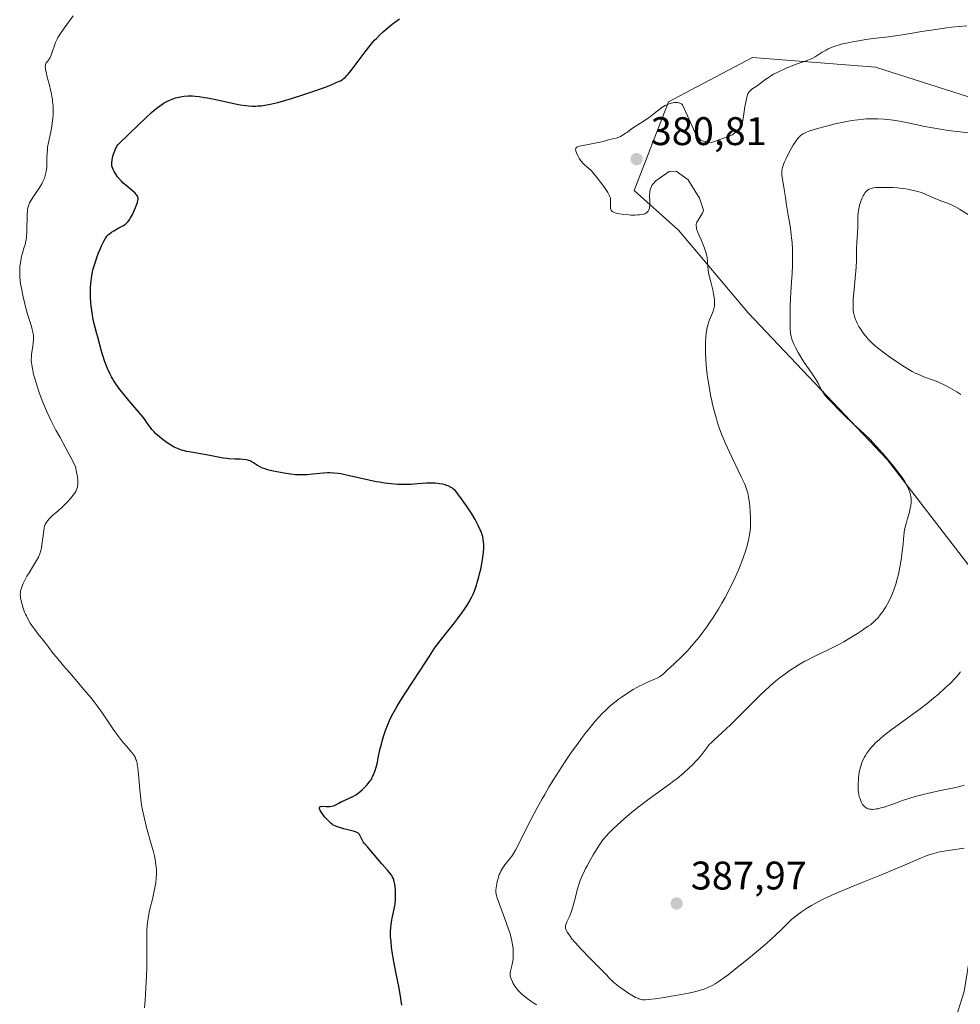
# Model space of a CAD drawing. Units: metres. Extents: x 622261 to 625747, y 4662409 to 4664783.
# Drawn here: x 623868 to 624105, y 4664099 to 4664346 of the extents above; entities that cross this region are included whole.
import ezdxf

# ---------------------------------------------------------------- set-up
doc = ezdxf.new("R2010")
doc.units = ezdxf.units.M
doc.header["$MEASUREMENT"] = 0
for name, color, linetype, lineweight in [('Arbolado forestal CxS', 92, 'Continuous', 0), ('Corriente natural lineal', 142, 'Continuous', 13), ('Cultivos herbáceos CxS', 92, 'Continuous', 0), ('Curva de nivel maestra', 30, 'Continuous', 30), ('Curva de nivel normal', 30, 'Continuous', 0), ('Punto de cota en terreno', 7, 'Continuous', 0), ('Rótulo de punto de cota en terreno', 7, 'Continuous', 0)]:
    doc.layers.add(name, color=color, linetype=linetype, lineweight=lineweight)
doc.styles.add('Style-Arial', font='txt')

# ---------------------------------------------------------------- blocks, each defined once
blk = doc.blocks.new('*U9')
at = {"layer": 'Cultivos herbáceos CxS', "color": 92, "linetype": 'Continuous', "lineweight": 0}
blk.add_polyline3d([(624110.5117, 4664325.2783, 382.6008), (624083.2607, 4664333.9527, 380.6087), (624052.2937, 4664336.4315, 378.8415), (624036.9457, 4664328.3017, 379.3929), (624031.2359, 4664325.2771, 379.743), (624022.5649, 4664302.9699, 380.5155), (624033.7125, 4664293.0551, 379.548), (624051.2167, 4664272.2615, 381.8639), (624086.1205, 4664235.4109, 385.1259), (624120.5127, 4664190.9321, 391.7463)], dxfattribs=at)
blk = doc.blocks.new('5PATER')
at = {"layer": 'Punto de cota en terreno', "linetype": 'Continuous', "lineweight": 0}
h = blk.add_hatch(color=51, dxfattribs=at)
edge = h.paths.add_edge_path()
edge.add_ellipse((0, 0), major_axis=(-0.11, -0.111), ratio=0.999422, start_angle=0, end_angle=360)

msp = doc.modelspace()

# ---------------------------------------------------------------- linework, layer by layer
at = {"layer": 'Arbolado forestal CxS', "color": 92, "linetype": 'Continuous', "lineweight": 0}
for points in [[(624120.5127, 4664190.9321, 391.7463), (624086.1205, 4664235.4109, 385.1259), (624051.2167, 4664272.2615, 381.8639), (624033.7125, 4664293.0551, 379.548), (624022.5649, 4664302.9699, 380.5155), (624031.2359, 4664325.2771, 379.743), (624036.9457, 4664328.3017, 379.3929), (624052.2937, 4664336.4315, 378.8415), (624083.2607, 4664333.9527, 380.6087), (624110.5117, 4664325.2783, 382.6008)], [(624110.5117, 4664325.2783, 382.6008), (624083.2607, 4664333.9527, 380.6087), (624052.2937, 4664336.4315, 378.8415), (624036.9457, 4664328.3017, 379.3929), (624031.2359, 4664325.2771, 379.743), (624022.5649, 4664302.9699, 380.5155), (624033.7125, 4664293.0551, 379.548), (624051.2167, 4664272.2615, 381.8639), (624086.1205, 4664235.4109, 385.1259), (624120.5127, 4664190.9321, 391.7463)]]:
    msp.add_polyline3d(points, dxfattribs=at)
at = {"layer": 'Corriente natural lineal', "color": 142, "linetype": 'Continuous', "lineweight": 13}
msp.add_polyline3d([(624125.9601, 4664145.5101, 386.2973), (624118.2101, 4664129.7301, 384.0717), (624110.3601, 4664119.9701, 383.0409), (624108.4401, 4664116.5101, 382.7004), (624107.1101, 4664111.7201, 382.3442), (624105.4901, 4664101.8601, 381.7107), (624103.0701, 4664094.1201, 381.0185), (624101.1001, 4664089.5201, 380.6242), (624094.9801, 4664081.4101, 380.0304), (624086.2501, 4664064.3501, 378.7306), (624082.3901, 4664059.2201, 378.4232), (624081.5701, 4664056.8801, 378.2788), (624080.8201, 4664052.4401, 378.1458), (624088.0001, 4664025.7101, 377.6237), (624088.6601, 4664020.7601, 377.3985), (624088.7159, 4664017.8045, 377.2467)], dxfattribs=at)
at = {"layer": 'Cultivos herbáceos CxS', "color": 92, "linetype": 'Continuous', "lineweight": 0}
msp.add_polyline3d([(624110.5117, 4664325.2783, 382.6008), (624083.2607, 4664333.9527, 380.6087), (624052.2937, 4664336.4315, 378.8415), (624036.9457, 4664328.3017, 379.3929), (624031.2359, 4664325.2771, 379.743), (624022.5649, 4664302.9699, 380.5155), (624033.7125, 4664293.0551, 379.548), (624051.2167, 4664272.2615, 381.8639), (624086.1205, 4664235.4109, 385.1259), (624120.5127, 4664190.9321, 391.7463)], dxfattribs=at)
at = {"layer": 'Curva de nivel maestra', "color": 30, "linetype": 'Continuous', "lineweight": 30, "elevation": 375, "flags": 128}
msp.add_lwpolyline([(623964.25, 4664098.3601), (623963.8, 4664101.1501), (623963.46, 4664103.0401), (623962.78, 4664106.7001), (623962.11, 4664110.2801), (623961.94, 4664111.2701), (623961.69, 4664112.9501), (623961.53, 4664114.3201), (623961.46, 4664115.0901), (623961.44, 4664115.5601), (623961.42, 4664116.4401), (623961.43, 4664116.9101), (623961.47, 4664117.8101), (623961.54, 4664118.6701), (623961.62, 4664119.2101), (623961.8, 4664120.2501), (623962.35, 4664122.5101), (623962.5, 4664123.3801), (623962.56, 4664123.8601), (623962.64, 4664124.9301), (623962.66, 4664125.6801), (623962.65, 4664126.7001), (623962.62, 4664127.1901), (623962.54, 4664128.2501), (623962.47, 4664128.7201), (623962.4, 4664129.1501), (623962.34, 4664129.4101), (623962.2, 4664129.8901), (623962.12, 4664130.1201), (623961.93, 4664130.5301), (623961.7, 4664130.9301), (623961.52, 4664131.1901), (623961.12, 4664131.7301), (623960.56, 4664132.4001), (623959.26, 4664133.8501), (623958.29, 4664134.9501), (623956.03, 4664137.6801), (623955.63, 4664138.1201), (623954.94, 4664138.8701), (623954.54, 4664139.3801), (623954.33, 4664139.7201), (623954.02, 4664140.4001), (623953.81, 4664140.8801), (623953.59, 4664141.2501), (623953.45, 4664141.4101), (623953.18, 4664141.6401), (623952.81, 4664141.8501), (623952.58, 4664141.9501), (623952.32, 4664142.0401), (623951.71, 4664142.2101), (623949.67, 4664142.6801), (623948.8, 4664142.9101), (623948.31, 4664143.0601), (623948.01, 4664143.1701), (623947.49, 4664143.3901), (623947.04, 4664143.6201), (623946.82, 4664143.7601), (623946.48, 4664144.0201), (623945.9, 4664144.5701), (623945.26, 4664145.2601), (623944.93, 4664145.6401), (623944.46, 4664146.2301), (623944.05, 4664146.7901), (623943.89, 4664147.0401), (623943.76, 4664147.2701), (623943.59, 4664147.6601), (623943.56, 4664147.7701), (623943.54, 4664147.9501), (623943.61, 4664148.1701), (623943.74, 4664148.2801), (623943.84, 4664148.3101), (623944.09, 4664148.3301), (623945.2, 4664148.2601), (623945.82, 4664148.2701), (623946.14, 4664148.3101), (623946.63, 4664148.3801), (623947.09, 4664148.4901), (623947.3, 4664148.5601), (623947.7, 4664148.7401), (623948.45, 4664149.1601), (623949.1, 4664149.5101), (623949.62, 4664149.7501), (623950.82, 4664150.2601), (623951.77, 4664150.7101), (623952.08, 4664150.8801), (623952.7, 4664151.2501), (623953.29, 4664151.6601), (623953.67, 4664151.9401), (623954.39, 4664152.5601), (623955.07, 4664153.2001), (623955.38, 4664153.5401), (623955.83, 4664154.0801), (623956.24, 4664154.6401), (623956.44, 4664154.9401), (623956.76, 4664155.4901), (623956.91, 4664155.7801), (623957.12, 4664156.2301), (623957.41, 4664156.9501), (623957.54, 4664157.3401), (623957.79, 4664158.1401), (623958.01, 4664159.0201), (623958.42, 4664160.9401), (623958.75, 4664162.5001), (623959.1, 4664163.9501), (623959.3, 4664164.7001), (623959.64, 4664165.8401), (623960.22, 4664167.6001), (623960.63, 4664168.6701), (623960.86, 4664169.2301), (623961.26, 4664170.1201), (623962, 4664171.6001), (623962.99, 4664173.3401), (623963.59, 4664174.3301), (623965.04, 4664176.6001), (623968.85, 4664182.4201), (623971.19, 4664186.0501), (623972.46, 4664188.0701), (623974.49, 4664190.6101), (623977.5, 4664194.4401), (623978.24, 4664195.4101), (623979.39, 4664196.9701), (623980.19, 4664198.1201), (623980.58, 4664198.7201), (623981.17, 4664199.7001), (623981.85, 4664200.9701), (623982.15, 4664201.6101), (623982.57, 4664202.6501), (623982.98, 4664203.8601), (623983.19, 4664204.5601), (623983.58, 4664205.9601), (623983.77, 4664206.7301), (623984.05, 4664207.9201), (623984.42, 4664209.7301), (623984.62, 4664210.9101), (623984.7, 4664211.4701), (623984.79, 4664212.2601), (623984.84, 4664212.9901), (623984.85, 4664213.4501), (623984.83, 4664214.2801), (623984.8, 4664214.6701), (623984.7, 4664215.3901), (623984.56, 4664216.0601), (623984.44, 4664216.4901), (623984.15, 4664217.3101), (623983.96, 4664217.7801), (623983.54, 4664218.7201), (623983.04, 4664219.7001), (623982.67, 4664220.3701), (623981.8, 4664221.8201), (623980.65, 4664223.5701), (623979.85, 4664224.7201), (623978.85, 4664226.1001), (623978.42, 4664226.6701), (623978.13, 4664227.0401), (623977.63, 4664227.6101), (623977.22, 4664228.0101), (623976.98, 4664228.2101), (623976.82, 4664228.3301), (623976.49, 4664228.5201), (623975.89, 4664228.7901), (623975.45, 4664228.9401), (623975.14, 4664229.0401), (623974.46, 4664229.2101), (623973.71, 4664229.3601), (623973.29, 4664229.4201), (623972.6, 4664229.4801), (623971.82, 4664229.5101), (623971.39, 4664229.5001), (623970.44, 4664229.4601), (623968.28, 4664229.2801), (623966.58, 4664229.1701), (623965.07, 4664229.1201), (623964.32, 4664229.1301), (623963.21, 4664229.1601), (623961.55, 4664229.2901), (623959.86, 4664229.5001), (623958.67, 4664229.7001), (623957.82, 4664229.8601), (623955.96, 4664230.2601), (623951.13, 4664231.3701), (623949.6, 4664231.6801), (623948.91, 4664231.8101), (623948.27, 4664231.9101), (623947.15, 4664232.0401), (623946.18, 4664232.0801), (623945.58, 4664232.0801), (623944.46, 4664232.0001), (623943.61, 4664231.9101), (623941.86, 4664231.7101), (623940.51, 4664231.5901), (623939.13, 4664231.5601), (623938.2, 4664231.5901), (623937.56, 4664231.6201), (623936.25, 4664231.7501), (623934.73, 4664231.9601), (623933.74, 4664232.1301), (623931.94, 4664232.4901), (623930.86, 4664232.7501), (623930.26, 4664232.9301), (623929.9, 4664233.0501), (623929.27, 4664233.2801), (623928.64, 4664233.5701), (623928.25, 4664233.7701), (623927.5, 4664234.2501), (623926.98, 4664234.6201), (623926.69, 4664234.8001), (623926.17, 4664235.0601), (623925.76, 4664235.2101), (623925.54, 4664235.2701), (623925.16, 4664235.3501), (623924.29, 4664235.4601), (623923.64, 4664235.5001), (623922.27, 4664235.5501), (623920.76, 4664235.6301), (623920.29, 4664235.6701), (623919.4, 4664235.8001), (623916.43, 4664236.3801), (623915.13, 4664236.6101), (623912.26, 4664237.0901), (623910.28, 4664237.4701), (623909.31, 4664237.6901), (623908.89, 4664237.8001), (623908.29, 4664238.0001), (623907.46, 4664238.3301), (623907.05, 4664238.5401), (623906.21, 4664239.0301), (623905.8, 4664239.2901), (623904.95, 4664239.8801), (623904.3, 4664240.3601), (623903.35, 4664241.1301), (623902.49, 4664241.9001), (623902.12, 4664242.2701), (623901.48, 4664242.9801), (623901.12, 4664243.4601), (623900.36, 4664244.5101), (623899.67, 4664245.4701), (623899.24, 4664246.0301), (623898.19, 4664247.3301), (623895.69, 4664250.2801), (623893.93, 4664252.4201), (623893.44, 4664253.0401), (623892.61, 4664254.1701), (623891.94, 4664255.1801), (623891.56, 4664255.8101), (623891.33, 4664256.2201), (623890.91, 4664257.0401), (623890.32, 4664258.3101), (623890.04, 4664258.9701), (623889.65, 4664259.9901), (623889.12, 4664261.5601), (623888.81, 4664262.6301), (623887.9, 4664266.1301), (623887.67, 4664266.9801), (623887.22, 4664268.5501), (623886.9, 4664269.8001), (623886.63, 4664271.0801), (623886.51, 4664271.7801), (623886.35, 4664272.8901), (623886.21, 4664274.0601), (623886.16, 4664274.6701), (623886.07, 4664276.3401), (623886.05, 4664277.1901), (623886.07, 4664278.4601), (623886.15, 4664279.7201), (623886.21, 4664280.3401), (623886.29, 4664280.9501), (623886.49, 4664282.1301), (623886.75, 4664283.2901), (623886.95, 4664284.0601), (623887.43, 4664285.5801), (623887.64, 4664286.1601), (623888.07, 4664287.3001), (623888.53, 4664288.3901), (623888.83, 4664289.0701), (623889.4, 4664290.2401), (623889.75, 4664290.8601), (623889.92, 4664291.1301), (623890.17, 4664291.4801), (623890.57, 4664291.9301), (623890.79, 4664292.1301), (623891.29, 4664292.5001), (623891.88, 4664292.8701), (623893.2, 4664293.5901), (623894.14, 4664294.1001), (623894.6, 4664294.4001), (623894.81, 4664294.5601), (623895.11, 4664294.8001), (623895.52, 4664295.2401), (623895.92, 4664295.8001), (623896.13, 4664296.1401), (623896.56, 4664296.9301), (623896.85, 4664297.5201), (623897.39, 4664298.7401), (623897.71, 4664299.5901), (623897.83, 4664299.9701), (623897.97, 4664300.5501), (623898, 4664300.7901), (623897.99, 4664301.1301), (623897.95, 4664301.2901), (623897.83, 4664301.5901), (623897.68, 4664301.8201), (623897.55, 4664301.9801), (623897.24, 4664302.3201), (623896.6, 4664302.8901), (623894.99, 4664304.2301), (623894.18, 4664304.9501), (623893.8, 4664305.3101), (623893.46, 4664305.6701), (623892.86, 4664306.3801), (623892.39, 4664307.0501), (623892.13, 4664307.4701), (623891.98, 4664307.7401), (623891.74, 4664308.2401), (623891.56, 4664308.6901), (623891.5, 4664308.9001), (623891.43, 4664309.2201), (623891.39, 4664309.7101), (623891.4, 4664309.9801), (623891.48, 4664310.5901), (623891.6, 4664311.2301), (623891.69, 4664311.5801), (623891.84, 4664312.1201), (623892.13, 4664312.9401), (623892.36, 4664313.4701), (623892.49, 4664313.7301), (623892.7, 4664314.0901), (623892.93, 4664314.4201), (623893.1, 4664314.6301), (623893.46, 4664315.0401), (623893.88, 4664315.4601), (623894.93, 4664316.4201), (623895.94, 4664317.3501), (623899.95, 4664321.2701), (623901.38, 4664322.5801), (623902.06, 4664323.1601), (623902.72, 4664323.6901), (623903.14, 4664324.0001), (623903.94, 4664324.5601), (623904.33, 4664324.8001), (623905.06, 4664325.2201), (623905.75, 4664325.5601), (623906.18, 4664325.7601), (623907, 4664326.0801), (623907.43, 4664326.2201), (623908.25, 4664326.4501), (623909.03, 4664326.6001), (623909.54, 4664326.6701), (623910.56, 4664326.7401), (623911.67, 4664326.7401), (623912.3, 4664326.7001), (623913.37, 4664326.5801), (623914.66, 4664326.3801), (623915.4, 4664326.2401), (623917.11, 4664325.8901), (623920.93, 4664325.0601), (623922.81, 4664324.6801), (623923.68, 4664324.5201), (623925.09, 4664324.3201), (623925.74, 4664324.2501), (623926.69, 4664324.2001), (623927.61, 4664324.2001), (623928.08, 4664324.2301), (623928.8, 4664324.2901), (623929.3, 4664324.3501), (623930.35, 4664324.5201), (623931.21, 4664324.7001), (623933.08, 4664325.1301), (623935.11, 4664325.6801), (623936.52, 4664326.0901), (623939.41, 4664326.9901), (623942.62, 4664328.0801), (623945.21, 4664329.0301), (623946.35, 4664329.4701), (623947.77, 4664330.0701), (623948.52, 4664330.4101), (623948.83, 4664330.5701), (623949.26, 4664330.8201), (623949.51, 4664331.0001), (623949.98, 4664331.3801), (623950.44, 4664331.8301), (623950.76, 4664332.2001), (623951.48, 4664333.1201), (623955.02, 4664337.7801), (623956.3, 4664339.4001), (623956.91, 4664340.1401), (623957.48, 4664340.8001), (623957.85, 4664341.2001), (623958.56, 4664341.9401), (623959.6, 4664342.9201), (623960.31, 4664343.5201), (623961.85, 4664344.7401), (623963.63, 4664346.0901)], dxfattribs=at)
at = {"layer": 'Curva de nivel normal', "color": 30, "linetype": 'Continuous', "lineweight": 0, "flags": 128}
for points, elevation in [([(623899.59, 4664097.7401), (623899.75, 4664099.6101), (623899.95, 4664102.6301), (623900.09, 4664105.7401), (623900.16, 4664107.7501), (623900.21, 4664111.3701), (623900.21, 4664112.8801), (623900.19, 4664115.3901), (623900.22, 4664117.0201), (623900.31, 4664118.4401), (623900.38, 4664119.1401), (623900.52, 4664120.2001), (623900.7, 4664121.2501), (623900.8, 4664121.7701), (623901.04, 4664122.8301), (623901.58, 4664124.9901), (623901.98, 4664126.7001), (623902.3, 4664128.3201), (623902.42, 4664129.1501), (623902.56, 4664130.4401), (623902.6, 4664131.3201), (623902.6, 4664131.7601), (623902.59, 4664132.4201), (623902.54, 4664133.0901), (623902.49, 4664133.5401), (623902.36, 4664134.4601), (623902.08, 4664135.9001), (623901.84, 4664136.9101), (623901.24, 4664139.1401), (623900.14, 4664143.0401), (623899.59, 4664145.2001), (623899.25, 4664146.7001), (623899.1, 4664147.4601), (623898.89, 4664148.6201), (623898.77, 4664149.4001), (623898.57, 4664150.9601), (623898.41, 4664152.5001), (623898.16, 4664155.3801), (623897.99, 4664157.2401), (623897.9, 4664158.0401), (623897.8, 4664158.7201), (623897.73, 4664159.1301), (623897.56, 4664159.8301), (623897.46, 4664160.1301), (623897.25, 4664160.6601), (623896.99, 4664161.1201), (623896.8, 4664161.4001), (623896.37, 4664161.9501), (623895.99, 4664162.3901), (623895.08, 4664163.4001), (623894.27, 4664164.3401), (623893.36, 4664165.4901), (623892.86, 4664166.1701), (623891.77, 4664167.7201), (623889.22, 4664171.4601), (623887.73, 4664173.5301), (623886.93, 4664174.5901), (623886.09, 4664175.6601), (623884.32, 4664177.7901), (623883.13, 4664179.1801), (623880.82, 4664181.8201), (623879.27, 4664183.6001), (623878.59, 4664184.4101), (623877.39, 4664185.8801), (623876.71, 4664186.7401), (623875.54, 4664188.2501), (623874.8, 4664189.2201), (623874.12, 4664190.0701), (623872.9, 4664191.5801), (623872.05, 4664192.7001), (623871.3, 4664193.7601), (623870.93, 4664194.3201), (623870.41, 4664195.2101), (623869.93, 4664196.1301), (623869.71, 4664196.6001), (623869.51, 4664197.0901), (623869.15, 4664198.0601), (623868.86, 4664199.0001), (623868.71, 4664199.6001), (623868.5, 4664200.6601), (623868.45, 4664201.0001), (623868.42, 4664201.6001), (623868.45, 4664202.1201), (623868.5, 4664202.4501), (623868.68, 4664203.1101), (623868.95, 4664203.8601), (623869.13, 4664204.2701), (623869.45, 4664204.9501), (623870.08, 4664206.1301), (623870.61, 4664207.0101), (623871.75, 4664208.8301), (623872.51, 4664210.0601), (623873, 4664210.9401), (623873.19, 4664211.3501), (623873.42, 4664211.9801), (623873.52, 4664212.3301), (623873.7, 4664213.1301), (623873.86, 4664214.1101), (623874.16, 4664216.2901), (623874.35, 4664217.7101), (623874.53, 4664218.6501), (623874.66, 4664219.0801), (623874.76, 4664219.3101), (623875.02, 4664219.7301), (623875.39, 4664220.2001), (623875.6, 4664220.4601), (623875.96, 4664220.8501), (623876.56, 4664221.4201), (623876.98, 4664221.7801), (623877.95, 4664222.5701), (623878.85, 4664223.3601), (623879.8, 4664224.2901), (623880.29, 4664224.8101), (623881.03, 4664225.6401), (623881.71, 4664226.4801), (623882.02, 4664226.8901), (623882.33, 4664227.3801), (623882.47, 4664227.6301), (623882.65, 4664228.0301), (623882.78, 4664228.4901), (623882.82, 4664228.7401), (623882.88, 4664229.3101), (623882.88, 4664229.6301), (623882.86, 4664230.1601), (623882.77, 4664230.9901), (623882.7, 4664231.4601), (623882.56, 4664232.2301), (623882.26, 4664233.5701), (623881.74, 4664234.6601), (623880.64, 4664236.8201), (623879.89, 4664238.2401), (623878.39, 4664240.9401), (623877.37, 4664242.8101), (623876.91, 4664243.6701), (623876.1, 4664245.2801), (623875.4, 4664246.7601), (623874.99, 4664247.6801), (623874.25, 4664249.4401), (623873.52, 4664251.3401), (623873.09, 4664252.5401), (623872.37, 4664254.6901), (623871.97, 4664256.0201), (623871.76, 4664256.8001), (623871.64, 4664257.3001), (623871.44, 4664258.2501), (623871.28, 4664259.2101), (623871.22, 4664259.7101), (623871.18, 4664260.4901), (623871.2, 4664261.3401), (623871.24, 4664261.7901), (623871.32, 4664262.4201), (623871.52, 4664263.7801), (623871.65, 4664264.8501), (623871.7, 4664265.5701), (623871.71, 4664265.9301), (623871.69, 4664266.4801), (623871.64, 4664267.0201), (623871.58, 4664267.3701), (623871.43, 4664268.0901), (623871.23, 4664268.8301), (623870.74, 4664270.3901), (623870.33, 4664271.6701), (623869.74, 4664273.7901), (623869.37, 4664275.2701), (623869.14, 4664276.2301), (623868.76, 4664278.0401), (623868.49, 4664279.5801), (623868.4, 4664280.2701), (623868.3, 4664281.2301), (623868.28, 4664281.6901), (623868.26, 4664282.5901), (623868.27, 4664283.0401), (623868.33, 4664283.9501), (623868.43, 4664284.8401), (623868.52, 4664285.4101), (623868.73, 4664286.5001), (623868.93, 4664287.2301), (623869.34, 4664288.5301), (623869.63, 4664289.4301), (623869.83, 4664290.2401), (623869.9, 4664290.6601), (623870, 4664291.3501), (623870.09, 4664292.5701), (623870.18, 4664297.0801), (623870.22, 4664297.8301), (623870.26, 4664298.1701), (623870.34, 4664298.6601), (623870.46, 4664299.1401), (623870.55, 4664299.3901), (623870.76, 4664299.8901), (623870.89, 4664300.1601), (623871.12, 4664300.5801), (623871.71, 4664301.5101), (623873.13, 4664303.6101), (623873.8, 4664304.7001), (623874.08, 4664305.2301), (623874.32, 4664305.7501), (623874.46, 4664306.0901), (623874.69, 4664306.7601), (623874.78, 4664307.0801), (623874.92, 4664307.7201), (623875.02, 4664308.3401), (623875.06, 4664308.7501), (623875.1, 4664309.5501), (623875.11, 4664310.1401), (623875.11, 4664311.3501), (623875.13, 4664312.3001), (623875.21, 4664313.3301), (623875.28, 4664313.8901), (623875.49, 4664315.0801), (623876.05, 4664317.7401), (623876.33, 4664319.1601), (623876.44, 4664319.8701), (623876.59, 4664321.1501), (623876.64, 4664321.8001), (623876.67, 4664322.7801), (623876.66, 4664323.7801), (623876.63, 4664324.2901), (623876.54, 4664325.3301), (623876.47, 4664325.8501), (623876.35, 4664326.6601), (623876.24, 4664327.2101), (623876, 4664328.3101), (623875.74, 4664329.4101), (623875.2, 4664331.4601), (623874.89, 4664332.7601), (623874.78, 4664333.3001), (623874.72, 4664333.7501), (623874.7, 4664334.0101), (623874.71, 4664334.4401), (623874.73, 4664334.6101), (623874.82, 4664334.8801), (623874.94, 4664335.0901), (623875.22, 4664335.4001), (623875.49, 4664335.7101), (623875.62, 4664335.8901), (623875.82, 4664336.2301), (623876.14, 4664336.9401), (623877.29, 4664340.1601), (623877.65, 4664341.0001), (623877.88, 4664341.4301), (623878.33, 4664342.1801), (623879.4, 4664343.7301), (623881.66, 4664346.8801)], 370), ([(623998.13, 4664098.4701), (623997.86, 4664098.6201), (623997.42, 4664098.8801), (623996.63, 4664099.4201), (623995.73, 4664100.0801), (623995.24, 4664100.4601), (623994.5, 4664101.0901), (623993.79, 4664101.7601), (623993.46, 4664102.1101), (623993.17, 4664102.4601), (623992.65, 4664103.1601), (623992.23, 4664103.8301), (623992.01, 4664104.2501), (623991.68, 4664105.0001), (623991.54, 4664105.4501), (623991.49, 4664105.6501), (623991.46, 4664106.0401), (623991.47, 4664106.3101), (623991.58, 4664106.9501), (623991.88, 4664108.2901), (623992.04, 4664109.1201), (623992.17, 4664110.0301), (623992.21, 4664110.5201), (623992.24, 4664111.4501), (623992.23, 4664111.9401), (623992.18, 4664112.7201), (623992.06, 4664113.5801), (623991.99, 4664114.0301), (623991.78, 4664115.0101), (623991.65, 4664115.5301), (623991.42, 4664116.3701), (623991.14, 4664117.2701), (623990.48, 4664119.1801), (623988.53, 4664124.4301), (623988.15, 4664125.5501), (623988.03, 4664125.9901), (623987.97, 4664126.2501), (623987.89, 4664126.7001), (623987.87, 4664127.1001), (623987.87, 4664127.3501), (623987.92, 4664127.9001), (623988.07, 4664128.8801), (623988.19, 4664129.4401), (623988.41, 4664130.3201), (623988.72, 4664131.2001), (623988.91, 4664131.6401), (623989.13, 4664132.0601), (623989.61, 4664132.8601), (623990.15, 4664133.6001), (623991.21, 4664134.9501), (623991.84, 4664135.8101), (623992.17, 4664136.3301), (623992.76, 4664137.3301), (623993.52, 4664138.7501), (623993.99, 4664139.6601), (623996.57, 4664144.7301), (623998.25, 4664147.9101), (623999.5, 4664150.1701), (624000.16, 4664151.3301), (624001.19, 4664153.1001), (624002.27, 4664154.8801), (624003.01, 4664156.0701), (624004.52, 4664158.4201), (624005.29, 4664159.5801), (624006.82, 4664161.8201), (624008.33, 4664163.9501), (624009.32, 4664165.2901), (624010.57, 4664166.9401), (624011.18, 4664167.7101), (624012.14, 4664168.9001), (624012.76, 4664169.6201), (624013.92, 4664170.9301), (624014.48, 4664171.5201), (624015.55, 4664172.5801), (624016.59, 4664173.5301), (624017.26, 4664174.1001), (624018.61, 4664175.1401), (624019.37, 4664175.6901), (624020.9, 4664176.7201), (624022.38, 4664177.6301), (624023.31, 4664178.1601), (624023.9, 4664178.4801), (624024.97, 4664179.0401), (624025.98, 4664179.5101), (624027.52, 4664180.1601), (624028.41, 4664180.5401), (624028.93, 4664180.8401), (624029.27, 4664181.0801), (624029.95, 4664181.6301), (624030.93, 4664182.5101), (624031.57, 4664183.1001), (624034.23, 4664185.6601), (624036.07, 4664187.4501), (624037.82, 4664189.5201), (624038.9, 4664190.8501), (624039.58, 4664191.7301), (624040.84, 4664193.4401), (624041.71, 4664194.6801), (624042.26, 4664195.4901), (624043.28, 4664197.0701), (624043.76, 4664197.8401), (624044.64, 4664199.3401), (624045.44, 4664200.7701), (624045.94, 4664201.7001), (624046.84, 4664203.4701), (624047.53, 4664204.8801), (624047.95, 4664205.7901), (624048.71, 4664207.4901), (624049.05, 4664208.3001), (624049.66, 4664209.8301), (624050.18, 4664211.2401), (624050.47, 4664212.1201), (624050.96, 4664213.7401), (624051.18, 4664214.5801), (624051.3, 4664215.1101), (624051.51, 4664216.1201), (624051.59, 4664216.6001), (624051.72, 4664217.5301), (624051.8, 4664218.4301), (624051.83, 4664219.0201), (624051.84, 4664220.2001), (624051.83, 4664220.8801), (624051.77, 4664222.2601), (624051.66, 4664223.6101), (624051.57, 4664224.4701), (624051.34, 4664226.0301), (624051.13, 4664227.0201), (624051, 4664227.5001), (624050.66, 4664228.4801), (624050.36, 4664229.2201), (624049.52, 4664231.0701), (624046.58, 4664237.2501), (624045.58, 4664239.4301), (624045.13, 4664240.4501), (624044.73, 4664241.4001), (624044.06, 4664243.1301), (624043.54, 4664244.6601), (624043.25, 4664245.6101), (624042.75, 4664247.4301), (624042.3, 4664249.2501), (624042.1, 4664250.1701), (624041.8, 4664251.5701), (624041.41, 4664253.7301), (624041.11, 4664255.7001), (624040.98, 4664256.6901), (624040.81, 4664258.1801), (624040.63, 4664260.3701), (624040.53, 4664262.4601), (624040.52, 4664263.3501), (624040.55, 4664265.0201), (624040.61, 4664266.1801), (624040.71, 4664267.1301), (624040.77, 4664267.5801), (624040.88, 4664268.2201), (624041.09, 4664269.1501), (624041.36, 4664270.0401), (624041.53, 4664270.4701), (624042.28, 4664272.2501), (624042.51, 4664272.9001), (624042.6, 4664273.2401), (624042.74, 4664273.9701), (624042.78, 4664274.3601), (624042.8, 4664274.9801), (624042.76, 4664275.6401), (624042.71, 4664276.1101), (624042.55, 4664277.0701), (624042.33, 4664278.0601), (624041.84, 4664280.0101), (624041.5, 4664281.3401), (624041.38, 4664281.9301), (624041.2, 4664282.9801), (624041.1, 4664283.8601), (624041, 4664285.2401), (624040.91, 4664286.0501), (624040.82, 4664286.5401), (624040.59, 4664287.4901), (624040.26, 4664288.5401), (624040.04, 4664289.1401), (624039.63, 4664290.1501), (624039.41, 4664290.6401), (624038.94, 4664291.6701), (624038.61, 4664292.4401), (624038.36, 4664293.1501), (624038.27, 4664293.4801), (624038.22, 4664293.7701), (624038.2, 4664293.9601), (624038.19, 4664294.3001), (624038.21, 4664294.4601), (624038.27, 4664294.7501), (624038.37, 4664295.0301), (624038.64, 4664295.5601), (624038.89, 4664295.9701), (624039.41, 4664296.7701), (624039.73, 4664297.3201), (624039.95, 4664297.7901), (624040.04, 4664298.0801), (624038.98, 4664301.1001), (624036.18, 4664305.6901), (624033.13, 4664307.8301), (624031.39, 4664307.7301), (624028.03, 4664305.4301), (624027.27, 4664304.6101), (624027.11, 4664304.3801), (624026.93, 4664304.0001), (624026.72, 4664303.4101), (624026.57, 4664302.8001), (624026.52, 4664302.4801), (624026.48, 4664301.8201), (624026.48, 4664301.3701), (624026.52, 4664300.5001), (624026.55, 4664299.5901), (624026.52, 4664299.1101), (624026.49, 4664298.8901), (624026.43, 4664298.5801), (624026.29, 4664298.1601), (624026.1, 4664297.8101), (624025.97, 4664297.6501), (624025.71, 4664297.4001), (624025.55, 4664297.2901), (624025.27, 4664297.1501), (624024.92, 4664297.0401), (624024.72, 4664296.9901), (624023.98, 4664296.8801), (624023.53, 4664296.8401), (624022.83, 4664296.8201), (624021.8, 4664296.8301), (624021.25, 4664296.8501), (624020.04, 4664296.9401), (624018.93, 4664297.0901), (624018.46, 4664297.1801), (624018.05, 4664297.2801), (624017.82, 4664297.3601), (624017.43, 4664297.5301), (624017.28, 4664297.6201), (624017.03, 4664297.8101), (624016.85, 4664298.0301), (624016.77, 4664298.1801), (624016.67, 4664298.5001), (624016.64, 4664298.6901), (624016.62, 4664299.0801), (624016.7, 4664300.2301), (624016.68, 4664300.7201), (624016.62, 4664301.0301), (624016.57, 4664301.2301), (624016.4, 4664301.6601), (624016.15, 4664302.1601), (624015.99, 4664302.4501), (624015.66, 4664302.9701), (624014.98, 4664303.9701), (624014.14, 4664305.1201), (624013.67, 4664305.7501), (624012.93, 4664306.6801), (624012.2, 4664307.5301), (624011.86, 4664307.9001), (624011.23, 4664308.5101), (624010.16, 4664309.4301), (624009.68, 4664309.8901), (624009.45, 4664310.1501), (624009.22, 4664310.4401), (624008.77, 4664311.1001), (624008.59, 4664311.4101), (624008.28, 4664312.0201), (624008.1, 4664312.4601), (624007.97, 4664312.8501), (624007.92, 4664313.0201), (624007.9, 4664313.3201), (624007.91, 4664313.4501), (624007.97, 4664313.6101), (624008.03, 4664313.7101), (624008.23, 4664313.8701), (624008.51, 4664314.0101), (624008.75, 4664314.0901), (624009.37, 4664314.2401), (624013.98, 4664315.1301), (624014.84, 4664315.3301), (624016.15, 4664315.7001), (624016.88, 4664315.9101), (624017.3, 4664316.0101), (624018.05, 4664316.1701), (624018.61, 4664316.3201), (624019.19, 4664316.5701), (624019.6, 4664316.7901), (624019.88, 4664316.9601), (624020.46, 4664317.3501), (624020.91, 4664317.6801), (624021.92, 4664318.4401), (624022.83, 4664319.0701), (624023.54, 4664319.5201), (624025.12, 4664320.5001), (624025.95, 4664321.0501), (624026.36, 4664321.3501), (624027.17, 4664321.9801), (624028.77, 4664323.2701), (624029.56, 4664323.8401), (624029.96, 4664324.0901), (624030.36, 4664324.3201), (624030.63, 4664324.4501), (624031.16, 4664324.6701), (624031.42, 4664324.7601), (624031.93, 4664324.9101), (624032.41, 4664325.0101), (624032.72, 4664325.0501), (624033.29, 4664325.0701), (624033.58, 4664325.0501), (624033.76, 4664325.0201), (624034.09, 4664324.9301), (624034.25, 4664324.8701), (624034.53, 4664324.7201), (624034.77, 4664324.5201), (624037.89, 4664317.4801), (624039.32, 4664315.5101), (624041.88, 4664314.9301), (624047.31, 4664316.9501), (624049.31, 4664318.7201), (624049.41, 4664318.9601), (624049.59, 4664319.4501), (624049.69, 4664319.8001), (624049.88, 4664320.6001), (624050.08, 4664321.6701), (624050.44, 4664324.0201), (624050.7, 4664325.5901), (624050.88, 4664326.3801), (624050.97, 4664326.7101), (624051.17, 4664327.2401), (624051.33, 4664327.5201), (624051.44, 4664327.6801), (624051.69, 4664327.9701), (624051.85, 4664328.1201), (624052.2, 4664328.4001), (624053.47, 4664329.2401), (624055.7, 4664330.9401), (624056.49, 4664331.4801), (624056.92, 4664331.7601), (624057.63, 4664332.1701), (624058.84, 4664332.8101), (624060.24, 4664333.4701), (624060.91, 4664333.7601), (624062.27, 4664334.3101), (624063.29, 4664334.6901), (624066.04, 4664335.6401), (624066.81, 4664335.9401), (624067.16, 4664336.0901), (624067.49, 4664336.2501), (624068.09, 4664336.5901), (624069.84, 4664337.7201), (624070.81, 4664338.2701), (624071.36, 4664338.5401), (624072.3, 4664338.9501), (624073.37, 4664339.3401), (624073.96, 4664339.5201), (624074.58, 4664339.7001), (624075.95, 4664340.0301), (624077.44, 4664340.3401), (624078.51, 4664340.5301), (624080.79, 4664340.8801), (624082.62, 4664341.1301), (624086.47, 4664341.6201), (624089.44, 4664342.0201), (624091.43, 4664342.3301), (624095.4, 4664342.9801), (624098.38, 4664343.4501), (624101.03, 4664343.8101), (624102.34, 4664343.9701), (624104.27, 4664344.1701), (624106.14, 4664344.3201)], 380), ([(624106.54, 4664317.4901), (624101.51, 4664318.0901), (624099.56, 4664318.3701), (624098.56, 4664318.5301), (624097.57, 4664318.7001), (624095.59, 4664319.0901), (624091.79, 4664319.9001), (624090.05, 4664320.2501), (624089.23, 4664320.4001), (624087.7, 4664320.6401), (624086.3, 4664320.8201), (624085.42, 4664320.9001), (624083.78, 4664320.9901), (624083.19, 4664321.0001), (624082.06, 4664321.0001), (624080.97, 4664320.9501), (624080.24, 4664320.9001), (624078.77, 4664320.7401), (624077.23, 4664320.5301), (624076.42, 4664320.3901), (624075.15, 4664320.1501), (624073.08, 4664319.7001), (624071.59, 4664319.3301), (624070.58, 4664319.0701), (624068.63, 4664318.5201), (624066.75, 4664317.9401), (624065.89, 4664317.6301), (624065.52, 4664317.4701), (624065.03, 4664317.2201), (624064.6, 4664316.9401), (624064.39, 4664316.7701), (624064.1, 4664316.5001), (624063.9, 4664316.2901), (624063.51, 4664315.8001), (624063.2, 4664315.3601), (624062.55, 4664314.3601), (624061.9, 4664313.2401), (624061.49, 4664312.4801), (624060.76, 4664311.0301), (624060.37, 4664310.1901), (624060.21, 4664309.8101), (624060.01, 4664309.2601), (624059.86, 4664308.7301), (624059.81, 4664308.4601), (624059.73, 4664307.9301), (624059.71, 4664307.6501), (624059.71, 4664307.2201), (624059.73, 4664306.7701), (624059.83, 4664305.8001), (624060, 4664304.7801), (624060.26, 4664303.3901), (624060.38, 4664302.7001), (624060.6, 4664301.2301), (624060.86, 4664299.3001), (624061, 4664298.3201), (624061.27, 4664296.7601), (624061.67, 4664294.5701), (624061.86, 4664293.4401), (624062.06, 4664291.9201), (624062.15, 4664291.1401), (624062.25, 4664289.9601), (624062.36, 4664288.1301), (624062.4, 4664286.4301), (624062.41, 4664285.5601), (624062.39, 4664284.2301), (624062.3, 4664282.1801), (624062.15, 4664280.0901), (624061.93, 4664277.2901), (624061.85, 4664275.9101), (624061.81, 4664273.8901), (624061.82, 4664271.3801), (624061.82, 4664270.2201), (624061.8, 4664268.8001), (624061.82, 4664268.1101), (624061.87, 4664267.4201), (624061.91, 4664267.0701), (624062.03, 4664266.3501), (624062.12, 4664265.9901), (624062.3, 4664265.4201), (624062.52, 4664264.8201), (624062.69, 4664264.4101), (624063.09, 4664263.5701), (624063.78, 4664262.2901), (624064.28, 4664261.4401), (624065.31, 4664259.8301), (624066.41, 4664258.2501), (624067.67, 4664256.4701), (624068.18, 4664255.6901), (624068.79, 4664254.6301), (624069.44, 4664253.3801), (624069.75, 4664252.8001), (624070.23, 4664252.0401), (624070.53, 4664251.6301), (624071.09, 4664250.9501), (624072.3, 4664249.6301), (624074, 4664247.9001), (624075.28, 4664246.6301), (624077.72, 4664244.3001), (624080.35, 4664241.8901), (624081.76, 4664240.5001), (624083.37, 4664238.8001), (624084.26, 4664237.8301), (624085.62, 4664236.3101), (624086.94, 4664234.7801), (624088.11, 4664233.3401), (624089.1, 4664232.0401), (624089.92, 4664230.8701), (624090.38, 4664230.1601), (624090.65, 4664229.7201), (624091.11, 4664228.8901), (624091.33, 4664228.4601), (624091.67, 4664227.6701), (624091.91, 4664226.9401), (624092.03, 4664226.4801), (624092.09, 4664226.1801), (624092.17, 4664225.5901), (624092.2, 4664224.9601), (624092.18, 4664224.5801), (624092.08, 4664223.8401), (624091.87, 4664222.8301), (624091.72, 4664222.1901), (624091.29, 4664220.5901), (624091.01, 4664219.6101), (624090.5, 4664217.8701), (624090.28, 4664215.5401), (624090.14, 4664214.1601), (624089.86, 4664211.7601), (624089.72, 4664210.7201), (624089.44, 4664208.9201), (624089.17, 4664207.4301), (624088.98, 4664206.5801), (624088.6, 4664205.1001), (624088.38, 4664204.3501), (624087.94, 4664202.9901), (624087.48, 4664201.7901), (624087.16, 4664201.0601), (624086.53, 4664199.7601), (624085.82, 4664198.4701), (624085.35, 4664197.7101), (624085.04, 4664197.2401), (624084.42, 4664196.3801), (624083.79, 4664195.6101), (624083.43, 4664195.2301), (624082.78, 4664194.6301), (624081.93, 4664193.9501), (624081.42, 4664193.5601), (624080.33, 4664192.8001), (624079.71, 4664192.3801), (624078.7, 4664191.7301), (624077.04, 4664190.7001), (624075.24, 4664189.6701), (624074.31, 4664189.1601), (624073.37, 4664188.6601), (624071.47, 4664187.7101), (624067.82, 4664185.9501), (624066.19, 4664185.1401), (624065.44, 4664184.7501), (624064.08, 4664183.9801), (624062.84, 4664183.2201), (624062.06, 4664182.7101), (624060.53, 4664181.6201), (624058.96, 4664180.4201), (624058.13, 4664179.7401), (624056.8, 4664178.5901), (624055.33, 4664177.2501), (624054.53, 4664176.4901), (624051.89, 4664173.8901), (624048.27, 4664170.2701), (624046.63, 4664168.6701), (624045.9, 4664167.9801), (624044.59, 4664166.7901), (624042.58, 4664164.9801), (624041.82, 4664164.2101), (624041.48, 4664163.8301), (624040.88, 4664163.0501), (624039.59, 4664161.3301), (624038.75, 4664160.3201), (624038.3, 4664159.8401), (624037.28, 4664158.7901), (624036.41, 4664157.9601), (624034.96, 4664156.6801), (624033.38, 4664155.3601), (624032.55, 4664154.7101), (624031.7, 4664154.0601), (624029.95, 4664152.7801), (624026.34, 4664150.1801), (624024.52, 4664148.8201), (624023.61, 4664148.1101), (624021.85, 4664146.6701), (624020.2, 4664145.2501), (624019.18, 4664144.3601), (624017.44, 4664142.7601), (624016.14, 4664141.4901), (624015.62, 4664140.9301), (624014.92, 4664140.0901), (624014.58, 4664139.6601), (624013.9, 4664138.6801), (624012.87, 4664137.0801), (624012.32, 4664136.1801), (624011.52, 4664134.7901), (624010.76, 4664133.4001), (624010.41, 4664132.7301), (624010.09, 4664132.0901), (624009.54, 4664130.8601), (624009.07, 4664129.7001), (624008.8, 4664128.9301), (624008.32, 4664127.3601), (624007.83, 4664125.4901), (624007.21, 4664123.0701), (624006.88, 4664121.9901), (624006.71, 4664121.5101), (624006.36, 4664120.6601), (624005.73, 4664119.3301), (624005.5, 4664118.8101), (624005.37, 4664118.4101), (624005.33, 4664118.2201), (624005.32, 4664117.9301), (624005.37, 4664117.6401), (624005.41, 4664117.4801), (624005.51, 4664117.2301), (624005.83, 4664116.6601), (624006.25, 4664116.0301), (624006.51, 4664115.6801), (624006.97, 4664115.0901), (624007.81, 4664114.1101), (624009.38, 4664112.3801), (624011.29, 4664110.4001), (624013.85, 4664107.8201), (624014.9, 4664106.7401), (624015.71, 4664105.9001), (624016.53, 4664105.0401), (624016.9, 4664104.6701), (624017.49, 4664104.1201), (624017.84, 4664103.8301), (624019.11, 4664102.8501), (624019.74, 4664102.3901), (624021.02, 4664101.5101), (624021.89, 4664100.9501), (624022.27, 4664100.7201), (624022.93, 4664100.3601), (624023.49, 4664100.1101), (624023.81, 4664099.9901), (624024.41, 4664099.8301), (624024.81, 4664099.7701), (624025.03, 4664099.7501), (624025.41, 4664099.7501), (624026.16, 4664099.7901), (624027.88, 4664099.9901), (624030.15, 4664100.3301), (624031.45, 4664100.5401), (624033.46, 4664100.8901), (624036.27, 4664101.4301), (624037.06, 4664101.6001), (624038.42, 4664101.9301), (624039.54, 4664102.2401), (624040.18, 4664102.4501), (624041.29, 4664102.8901), (624041.99, 4664103.2201), (624042.35, 4664103.4001), (624042.94, 4664103.7501), (624043.99, 4664104.4301), (624045.35, 4664105.4201), (624046.18, 4664106.0401), (624048.9, 4664108.1701), (624050.43, 4664109.3901), (624052.76, 4664111.3001), (624054.96, 4664113.1501), (624055.94, 4664114.0001), (624056.82, 4664114.7701), (624058.29, 4664116.1201), (624059.43, 4664117.2401), (624060.62, 4664118.4301), (624061.12, 4664118.9401), (624062.05, 4664119.8201), (624062.52, 4664120.2301), (624063.27, 4664120.8301), (624064.62, 4664121.8001), (624065.6, 4664122.4701), (624066.17, 4664122.8301), (624067.13, 4664123.4101), (624068.86, 4664124.3701), (624070.24, 4664125.0701), (624071, 4664125.4401), (624072.24, 4664126.0201), (624073.61, 4664126.6301), (624076.63, 4664127.9001), (624079.84, 4664129.2001), (624084.02, 4664130.8701), (624085.92, 4664131.6401), (624089.48, 4664133.1101), (624094.34, 4664135.2201), (624095.94, 4664135.8701), (624096.69, 4664136.1501), (624097.84, 4664136.5101), (624099.08, 4664136.8201), (624099.76, 4664136.9601), (624100.48, 4664137.0901), (624102.06, 4664137.3301), (624105.47, 4664137.8301)], 385), ([(624106.99, 4664296.6401), (624104.29, 4664298.2801), (624103.14, 4664298.9301), (624102.64, 4664299.1901), (624101.72, 4664299.6001), (624099.21, 4664300.5401), (624097.75, 4664301.1701), (624096.32, 4664301.8001), (624095.58, 4664302.1101), (624094.45, 4664302.5301), (624093.88, 4664302.7201), (624092.76, 4664303.0301), (624091.62, 4664303.2801), (624090.86, 4664303.4201), (624090.35, 4664303.4901), (624089.32, 4664303.6101), (624088.73, 4664303.6601), (624087.56, 4664303.7301), (624086.43, 4664303.7701), (624085.71, 4664303.7801), (624084.44, 4664303.7601), (624083.33, 4664303.7001), (624082.76, 4664303.6401), (624082.44, 4664303.5801), (624081.9, 4664303.4301), (624081.58, 4664303.2901), (624081.43, 4664303.2101), (624081.16, 4664303.0101), (624080.99, 4664302.8501), (624080.66, 4664302.4501), (624080.31, 4664301.9401), (624080.13, 4664301.6401), (624079.87, 4664301.1401), (624079.62, 4664300.5601), (624079.5, 4664300.2401), (624079.22, 4664299.3001), (624079.09, 4664298.7901), (624078.94, 4664298.0101), (624078.84, 4664297.2201), (624078.8, 4664296.8301), (624078.77, 4664295.6801), (624078.8, 4664294.2201), (624078.79, 4664293.5201), (624078.72, 4664292.4901), (624078.58, 4664290.9401), (624078.52, 4664290.0001), (624078.49, 4664288.3001), (624078.43, 4664285.4501), (624078.34, 4664283.7601), (624078.12, 4664280.9801), (624077.78, 4664277.2901), (624077.65, 4664275.7101), (624077.58, 4664274.4201), (624077.57, 4664273.8701), (624077.62, 4664272.9101), (624077.69, 4664272.3501), (624077.75, 4664272.0001), (624077.94, 4664271.3101), (624078.18, 4664270.6101), (624078.33, 4664270.2501), (624078.59, 4664269.7001), (624079.04, 4664268.8501), (624079.59, 4664267.9801), (624079.9, 4664267.5401), (624080.5, 4664266.7401), (624080.84, 4664266.3201), (624081.41, 4664265.6801), (624082.06, 4664265.0101), (624082.42, 4664264.6601), (624083.23, 4664263.9301), (624083.67, 4664263.5501), (624084.4, 4664262.9601), (624086.07, 4664261.6901), (624087.29, 4664260.8201), (624088.97, 4664259.6801), (624089.81, 4664259.1401), (624091.62, 4664258.0301), (624092.45, 4664257.5601), (624093.22, 4664257.1501), (624093.7, 4664256.9101), (624094.59, 4664256.5101), (624095.79, 4664256.0201), (624098.01, 4664255.2301), (624099.03, 4664254.8301), (624099.58, 4664254.5901), (624100.46, 4664254.1801), (624101.93, 4664253.4101), (624103.06, 4664252.7601), (624103.67, 4664252.3901), (624104.65, 4664251.7701)], 390), ([(624104.56, 4664182.1301), (624103.97, 4664181.3501), (624103.66, 4664180.9701), (624103.17, 4664180.4101), (624102.34, 4664179.5401), (624101.87, 4664179.0701), (624100.76, 4664178.0501), (624098.93, 4664176.4501), (624097.88, 4664175.5601), (624096.19, 4664174.1901), (624094.41, 4664172.8001), (624093.5, 4664172.1101), (624090.78, 4664170.1301), (624087.42, 4664167.7301), (624085.98, 4664166.6401), (624085.33, 4664166.1201), (624084.2, 4664165.1501), (624083.25, 4664164.2601), (624082.72, 4664163.7101), (624082.39, 4664163.3601), (624081.83, 4664162.7001), (624081.55, 4664162.3601), (624081.07, 4664161.7101), (624080.68, 4664161.1001), (624080.46, 4664160.7001), (624080.07, 4664159.9001), (624079.73, 4664159.0701), (624079.58, 4664158.6301), (624079.38, 4664157.9401), (624079.21, 4664157.2001), (624079.14, 4664156.8101), (624078.98, 4664155.5801), (624078.92, 4664154.7401), (624078.89, 4664154.2001), (624078.88, 4664153.1701), (624078.9, 4664152.2701), (624078.95, 4664151.8501), (624079.05, 4664151.2101), (624079.22, 4664150.5401), (624079.34, 4664150.1801), (624079.6, 4664149.5001), (624079.77, 4664149.1501), (624079.98, 4664148.8101), (624080.1, 4664148.6501), (624080.37, 4664148.3501), (624080.52, 4664148.2101), (624080.77, 4664148.0201), (624081.15, 4664147.8101), (624081.36, 4664147.7301), (624081.71, 4664147.6401), (624082.1, 4664147.5801), (624082.31, 4664147.5701), (624082.53, 4664147.5701), (624082.99, 4664147.6001), (624083.5, 4664147.6701), (624083.85, 4664147.7401), (624084.58, 4664147.9101), (624085.16, 4664148.0701), (624086.35, 4664148.4501), (624087.58, 4664148.8901), (624089.19, 4664149.4801), (624089.96, 4664149.7601), (624090.8, 4664150.0501), (624092.36, 4664150.5601), (624093.86, 4664150.9801), (624094.86, 4664151.2401), (624096.95, 4664151.7301), (624099.56, 4664152.2801), (624102.96, 4664153.0101), (624104.39, 4664153.3401), (624105.52, 4664153.6401)], 390)]:
    msp.add_lwpolyline(points, dxfattribs=dict(at, elevation=elevation))

# ---------------------------------------------------------------- block references
at = {"layer": 'Cultivos herbáceos CxS', "color": 92, "linetype": 'Continuous', "lineweight": 0}
msp.add_blockref('*U9', (0, 0), dxfattribs=at)
at = {"layer": 'Punto de cota en terreno', "color": 7, "linetype": 'Continuous', "lineweight": 0, "xscale": 10, "yscale": 10, "zscale": 10}
for p in [(624023.22, 4664310.87, 380.81), (624033.28, 4664123.92, 387.97)]:
    msp.add_blockref('5PATER', p, dxfattribs=at)

# ---------------------------------------------------------------- texts
at = {"layer": 'Rótulo de punto de cota en terreno', "color": 7, "linetype": 'Continuous', "lineweight": 0, "style": 'Style-Arial'}
for s, p in [('380,81', (624026.7478, 4664314.3978)), ('387,97', (624036.8078, 4664127.4478))]:
    msp.add_text(s, height=7, dxfattribs=at).set_placement(p)

doc.saveas('drawing.dxf')
